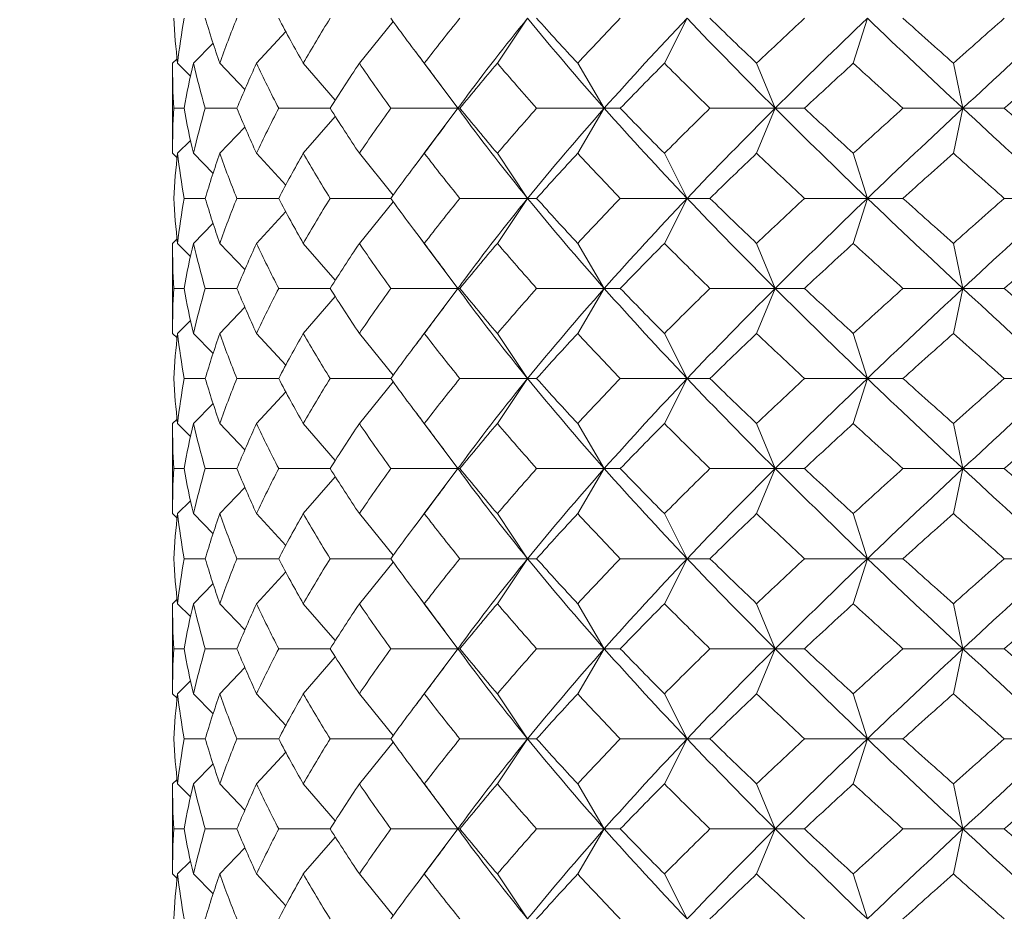
# Model space of a CAD drawing. Units: inches. Extents: x 0 to 653, y 0 to 462.
# Drawn here: x 525 to 530, y 155 to 160 of the extents above; entities that cross this region are included whole.
import ezdxf

# ---------------------------------------------------------------- set-up
doc = ezdxf.new("R2010")
doc.units = ezdxf.units.IN
doc.header["$MEASUREMENT"] = 0
doc.layers.get('Defpoints').update_dxf_attribs({"color": 251})
doc.layers.add('Spigoli visibili(ISO)', color=7, linetype='Continuous', lineweight=50, true_color=0x262659)
doc.styles.add('Text_Std', font='arial.ttf')
doc.dimstyles.new('Dim_Std', dxfattribs={"dimscale": 2.2, "dimtxt": 2, "dimasz": 2, "dimexe": 2, "dimexo": 2, "dimgap": 0.5, "dimtad": 1, "dimdec": 0, "dimzin": 0, "dimdsep": 46, "dimtxsty": 'Text_Std', "dimblk": 'ARCHTICK', "dimcen": 0.09, "dimclrd": 256, "dimclre": 256, "dimclrt": 256, "dimadec": 0, "dimazin": 0, "dimtfac": 1, "dimtdec": 0, "dimtofl": 0, "dimtmove": 2, "dimatfit": 3, "dimldrblk": 'CLOSEDBLANK', "dimfxl": 1, "dimtolj": 1, "dimtzin": 0, "dimlwd": -1, "dimlwe": -1, "dimarcsym": 1})

# ---------------------------------------------------------------- blocks, each defined once
blk = doc.blocks.new('_ArchTick')
at = {"color": 0, "linetype": 'ByBlock', "const_width": 0.15}
blk.add_lwpolyline([(-0.5, -0.5), (0.5, 0.5)], dxfattribs=at)
blk = doc.blocks.new('*D71')
at = {"transparency": 16777216}
for p, q in [((495.8828, 217.8071), (495.8828, 121.9099)), ((565.8828, 217.8071), (565.8828, 121.9099)), ((495.8828, 126.3099), (565.8828, 126.3099))]:
    blk.add_line(p, q, dxfattribs=at)
at = {"layer": 'Defpoints', "color": 0, "transparency": 16777216}
for p in [(495.8828, 222.2071), (565.8828, 222.2071), (565.8828, 126.3099)]:
    blk.add_point(p, dxfattribs=at)
at = {"transparency": 16777216, "xscale": 4.4, "yscale": 4.4, "zscale": 4.4, "rotation": 180}
blk.add_blockref('_ArchTick', (495.8828, 126.3099), dxfattribs=at)
at = {"transparency": 16777216, "xscale": 4.4, "yscale": 4.4, "zscale": 4.4}
blk.add_blockref('_ArchTick', (565.8828, 126.3099), dxfattribs=at)
at = {"transparency": 16777216, "insert": (530.8828, 129.6564), "char_height": 4.4, "attachment_point": 5, "style": 'Text_Std'}
blk.add_mtext('\\A1;70', dxfattribs=at)
blk = doc.blocks.new('_ClosedBlank')
at = {"color": 0, "linetype": 'ByBlock', "lineweight": -2}
for p, q in [((-1, 0.1667), (0, 0)), ((-1, 0.1667), (-1, -0.1667)), ((0, 0), (-1, -0.1667))]:
    blk.add_line(p, q, dxfattribs=at)

msp = doc.modelspace()

# ---------------------------------------------------------------- linework, layer by layer
at = {"layer": 'Spigoli visibili(ISO)', "color": 7, "linetype": 'Continuous', "lineweight": 18}
for p, q in [((526.42, 160.038), (526.6077, 160.2694)), ((527.1858, 160.038), (527.3539, 160.288)), ((528.1133, 160.038), (528.2391, 160.288)), ((529.1617, 160.038), (529.24, 160.288)), ((525.8492, 160.038), (526.0107, 160.2146)), ((525.4984, 160.038), (525.6074, 160.1494)), ((525.3829, 160.038), (525.4078, 160.063)), ((525.3828, 160.0184), (525.3828, 159.5577)), ((525.4106, 160.038), (525.4821, 159.9662)), ((525.6451, 160.038), (525.7839, 159.8923)), ((526.1084, 160.038), (526.2862, 159.8332)), ((526.7804, 160.038), (526.9668, 159.7882)), ((527.6317, 160.038), (527.7795, 159.788)), ((528.6251, 160.038), (528.7277, 159.788)), ((529.7172, 160.038), (529.7702, 159.788)), ((525.447, 159.788), (525.3892, 159.788)), ((525.7401, 159.788), (525.5644, 159.788)), ((526.2579, 159.788), (525.9721, 159.788)), ((526.9667, 159.788), (526.5943, 159.788)), ((526.7804, 159.538), (526.9668, 159.7879)), ((526.9667, 159.788), (526.9778, 159.788)), ((527.7795, 159.788), (527.404, 159.788)), ((527.6317, 159.538), (527.7795, 159.788)), ((527.7795, 159.788), (527.8684, 159.788)), ((528.7277, 159.788), (528.3657, 159.788)), ((528.6251, 159.538), (528.7277, 159.788)), ((528.7277, 159.788), (528.8907, 159.788)), ((529.7702, 159.788), (529.4375, 159.788)), ((529.7172, 159.538), (529.7702, 159.788)), ((529.7702, 159.788), (530.0001, 159.788)), ((526.1084, 159.538), (526.2862, 159.7428)), ((525.6451, 159.538), (525.7839, 159.6838)), ((525.4106, 159.538), (525.4821, 159.6098)), ((525.3829, 159.538), (525.4078, 159.5131)), ((525.4984, 159.538), (525.6074, 159.4267)), ((525.8492, 159.538), (526.0107, 159.3615)), ((526.42, 159.538), (526.6077, 159.3066)), ((527.1858, 159.538), (527.3539, 159.288)), ((528.1133, 159.538), (528.2391, 159.288)), ((529.1617, 159.538), (529.24, 159.288)), ((525.5644, 159.288), (525.447, 159.288)), ((525.9721, 159.288), (525.7401, 159.288)), ((526.5943, 159.288), (526.2579, 159.288)), ((527.3539, 159.288), (526.9778, 159.288)), ((527.1858, 159.038), (527.3539, 159.288)), ((527.3539, 159.288), (527.404, 159.288)), ((528.2391, 159.288), (527.8684, 159.288)), ((528.1133, 159.038), (528.2391, 159.288)), ((528.2391, 159.288), (528.3657, 159.288)), ((529.24, 159.288), (528.8907, 159.288)), ((529.1617, 159.038), (529.24, 159.288)), ((529.24, 159.288), (529.4375, 159.288)), ((530.3126, 159.288), (530.0001, 159.288)), ((526.42, 159.038), (526.6077, 159.2694)), ((525.8492, 159.038), (526.0107, 159.2146)), ((525.4984, 159.038), (525.6074, 159.1494)), ((525.3829, 159.038), (525.4078, 159.063)), ((525.3828, 159.0184), (525.3828, 158.5577)), ((525.4106, 159.038), (525.4821, 158.9662)), ((525.6451, 159.038), (525.7839, 158.8923)), ((526.1084, 159.038), (526.2862, 158.8332)), ((526.7804, 159.038), (526.9668, 158.7882)), ((527.6317, 159.038), (527.7795, 158.788)), ((528.6251, 159.038), (528.7277, 158.788)), ((529.7172, 159.038), (529.7702, 158.788)), ((525.447, 158.788), (525.3892, 158.788)), ((525.7401, 158.788), (525.5644, 158.788)), ((526.2579, 158.788), (525.9721, 158.788)), ((526.9667, 158.788), (526.5943, 158.788)), ((526.7804, 158.538), (526.9668, 158.7879)), ((526.9667, 158.788), (526.9778, 158.788)), ((527.7795, 158.788), (527.404, 158.788)), ((527.6317, 158.538), (527.7795, 158.788)), ((527.7795, 158.788), (527.8684, 158.788)), ((528.7277, 158.788), (528.3657, 158.788)), ((528.6251, 158.538), (528.7277, 158.788)), ((528.7277, 158.788), (528.8907, 158.788)), ((529.7702, 158.788), (529.4375, 158.788)), ((529.7172, 158.538), (529.7702, 158.788)), ((529.7702, 158.788), (530.0001, 158.788)), ((526.1084, 158.538), (526.2862, 158.7428)), ((525.6451, 158.538), (525.7839, 158.6838)), ((525.4106, 158.538), (525.4821, 158.6098)), ((525.3829, 158.538), (525.4078, 158.5131)), ((525.4984, 158.538), (525.6074, 158.4267)), ((525.8492, 158.538), (526.0107, 158.3615)), ((526.42, 158.538), (526.6077, 158.3066)), ((527.1858, 158.538), (527.3539, 158.288)), ((528.1133, 158.538), (528.2391, 158.288)), ((529.1617, 158.538), (529.24, 158.288)), ((525.5644, 158.288), (525.447, 158.288)), ((525.9721, 158.288), (525.7401, 158.288)), ((526.5943, 158.288), (526.2579, 158.288)), ((526.42, 158.038), (526.6077, 158.2694)), ((527.3539, 158.288), (526.9778, 158.288)), ((527.1858, 158.038), (527.3539, 158.288)), ((527.3539, 158.288), (527.404, 158.288)), ((528.2391, 158.288), (527.8684, 158.288)), ((528.1133, 158.038), (528.2391, 158.288)), ((528.2391, 158.288), (528.3657, 158.288)), ((529.24, 158.288), (528.8907, 158.288)), ((529.1617, 158.038), (529.24, 158.288)), ((529.24, 158.288), (529.4375, 158.288)), ((530.3126, 158.288), (530.0001, 158.288)), ((525.8492, 158.038), (526.0107, 158.2146)), ((525.4984, 158.038), (525.6074, 158.1494)), ((525.3829, 158.038), (525.4078, 158.063)), ((525.4106, 158.038), (525.4821, 157.9662)), ((525.6451, 158.038), (525.7839, 157.8923)), ((526.1084, 158.038), (526.2862, 157.8332)), ((526.7804, 158.038), (526.9668, 157.7882)), ((527.6317, 158.038), (527.7795, 157.788)), ((528.6251, 158.038), (528.7277, 157.788)), ((529.7172, 158.038), (529.7702, 157.788)), ((525.3828, 158.0184), (525.3828, 157.5577)), ((525.447, 157.788), (525.3892, 157.788)), ((525.7401, 157.788), (525.5644, 157.788)), ((526.2579, 157.788), (525.9721, 157.788)), ((526.9667, 157.788), (526.5943, 157.788)), ((526.7804, 157.538), (526.9668, 157.7879)), ((526.9667, 157.788), (526.9778, 157.788)), ((527.7795, 157.788), (527.404, 157.788)), ((527.6317, 157.538), (527.7795, 157.788)), ((527.7795, 157.788), (527.8684, 157.788)), ((528.7277, 157.788), (528.3657, 157.788)), ((528.6251, 157.538), (528.7277, 157.788)), ((528.7277, 157.788), (528.8907, 157.788)), ((529.7702, 157.788), (529.4375, 157.788)), ((529.7172, 157.538), (529.7702, 157.788)), ((529.7702, 157.788), (530.0001, 157.788)), ((526.1084, 157.538), (526.2862, 157.7428)), ((525.6451, 157.538), (525.7839, 157.6838)), ((525.4106, 157.538), (525.4821, 157.6098)), ((525.3829, 157.538), (525.4078, 157.5131)), ((525.4984, 157.538), (525.6074, 157.4267)), ((525.8492, 157.538), (526.0107, 157.3615)), ((526.42, 157.538), (526.6077, 157.3066)), ((527.1858, 157.538), (527.3539, 157.288)), ((528.1133, 157.538), (528.2391, 157.288)), ((529.1617, 157.538), (529.24, 157.288)), ((525.5644, 157.288), (525.447, 157.288)), ((525.9721, 157.288), (525.7401, 157.288)), ((526.5943, 157.288), (526.2579, 157.288)), ((526.42, 157.038), (526.6077, 157.2694)), ((527.3539, 157.288), (526.9778, 157.288)), ((527.1858, 157.038), (527.3539, 157.288)), ((527.3539, 157.288), (527.404, 157.288)), ((528.2391, 157.288), (527.8684, 157.288)), ((528.1133, 157.038), (528.2391, 157.288)), ((528.2391, 157.288), (528.3657, 157.288)), ((529.24, 157.288), (528.8907, 157.288)), ((529.1617, 157.038), (529.24, 157.288)), ((529.24, 157.288), (529.4375, 157.288)), ((530.3126, 157.288), (530.0001, 157.288)), ((525.8492, 157.038), (526.0107, 157.2146)), ((525.4984, 157.038), (525.6074, 157.1494)), ((525.3829, 157.038), (525.4078, 157.063)), ((525.4106, 157.038), (525.4821, 156.9662)), ((525.6451, 157.038), (525.7839, 156.8923)), ((526.1084, 157.038), (526.2862, 156.8332)), ((526.7804, 157.038), (526.9668, 156.7882)), ((527.6317, 157.038), (527.7795, 156.788)), ((528.6251, 157.038), (528.7277, 156.788)), ((529.7172, 157.038), (529.7702, 156.788)), ((525.3828, 157.0184), (525.3828, 156.5577)), ((525.447, 156.788), (525.3892, 156.788)), ((525.7401, 156.788), (525.5644, 156.788)), ((526.2579, 156.788), (525.9721, 156.788)), ((526.9667, 156.788), (526.5943, 156.788)), ((526.7804, 156.538), (526.9668, 156.7879)), ((526.9667, 156.788), (526.9778, 156.788)), ((527.7795, 156.788), (527.404, 156.788)), ((527.6317, 156.538), (527.7795, 156.788)), ((527.7795, 156.788), (527.8684, 156.788)), ((528.7277, 156.788), (528.3657, 156.788)), ((528.6251, 156.538), (528.7277, 156.788)), ((528.7277, 156.788), (528.8907, 156.788)), ((529.7702, 156.788), (529.4375, 156.788)), ((529.7172, 156.538), (529.7702, 156.788)), ((529.7702, 156.788), (530.0001, 156.788)), ((526.1084, 156.538), (526.2862, 156.7428)), ((525.6451, 156.538), (525.7839, 156.6838)), ((525.4106, 156.538), (525.4821, 156.6098)), ((525.3829, 156.538), (525.4078, 156.5131)), ((525.4984, 156.538), (525.6074, 156.4267)), ((525.8492, 156.538), (526.0107, 156.3615)), ((526.42, 156.538), (526.6077, 156.3066)), ((527.1858, 156.538), (527.3539, 156.288)), ((528.1133, 156.538), (528.2391, 156.288)), ((529.1617, 156.538), (529.24, 156.288)), ((525.5644, 156.288), (525.447, 156.288)), ((525.9721, 156.288), (525.7401, 156.288)), ((526.5943, 156.288), (526.2579, 156.288)), ((527.3539, 156.288), (526.9778, 156.288)), ((527.1858, 156.038), (527.3539, 156.288)), ((527.3539, 156.288), (527.404, 156.288)), ((528.2391, 156.288), (527.8684, 156.288)), ((528.1133, 156.038), (528.2391, 156.288)), ((528.2391, 156.288), (528.3657, 156.288)), ((529.24, 156.288), (528.8907, 156.288)), ((529.1617, 156.038), (529.24, 156.288)), ((529.24, 156.288), (529.4375, 156.288)), ((530.3126, 156.288), (530.0001, 156.288)), ((526.42, 156.038), (526.6077, 156.2694)), ((525.8492, 156.038), (526.0107, 156.2146)), ((525.4984, 156.038), (525.6074, 156.1494)), ((525.3829, 156.038), (525.4078, 156.063)), ((525.3828, 156.0184), (525.3828, 155.5577)), ((525.4106, 156.038), (525.4821, 155.9662)), ((525.6451, 156.038), (525.7839, 155.8923)), ((526.1084, 156.038), (526.2862, 155.8332)), ((526.7804, 156.038), (526.9668, 155.7882)), ((527.6317, 156.038), (527.7795, 155.788)), ((528.6251, 156.038), (528.7277, 155.788)), ((529.7172, 156.038), (529.7702, 155.788)), ((525.447, 155.788), (525.3892, 155.788)), ((525.7401, 155.788), (525.5644, 155.788)), ((526.2579, 155.788), (525.9721, 155.788)), ((526.9667, 155.788), (526.5943, 155.788)), ((526.7804, 155.538), (526.9668, 155.7879)), ((526.9667, 155.788), (526.9778, 155.788)), ((527.7795, 155.788), (527.404, 155.788)), ((527.6317, 155.538), (527.7795, 155.788)), ((527.7795, 155.788), (527.8684, 155.788)), ((528.7277, 155.788), (528.3657, 155.788)), ((528.6251, 155.538), (528.7277, 155.788)), ((528.7277, 155.788), (528.8907, 155.788)), ((529.7702, 155.788), (529.4375, 155.788)), ((529.7172, 155.538), (529.7702, 155.788)), ((529.7702, 155.788), (530.0001, 155.788)), ((526.1084, 155.538), (526.2862, 155.7428)), ((525.6451, 155.538), (525.7839, 155.6838)), ((525.4106, 155.538), (525.4821, 155.6098)), ((525.3829, 155.538), (525.4078, 155.5131)), ((525.4984, 155.538), (525.6074, 155.4267)), ((525.8492, 155.538), (526.0107, 155.3615)), ((526.42, 155.538), (526.6077, 155.3066)), ((527.1858, 155.538), (527.3539, 155.288)), ((528.1133, 155.538), (528.2391, 155.288)), ((529.1617, 155.538), (529.24, 155.288))]:
    msp.add_line(p, q, dxfattribs=at)
for points in [[(525.3892, 160.288), (525.3939, 160.2047), (525.401, 160.1214), (525.4106, 160.038)], [(525.4106, 160.038), (525.4203, 160.1214), (525.4324, 160.2047), (525.447, 160.288)], [(525.5644, 160.288), (525.5889, 160.2047), (525.6158, 160.1214), (525.6451, 160.038)], [(525.6451, 160.038), (525.6744, 160.1214), (525.706, 160.2047), (525.7401, 160.288)], [(525.9721, 160.288), (526.0153, 160.2047), (526.0608, 160.1214), (526.1084, 160.038)], [(526.1084, 160.038), (526.1561, 160.1214), (526.2059, 160.2047), (526.2579, 160.288)], [(526.5943, 160.288), (526.6544, 160.2047), (526.7165, 160.1214), (526.7804, 160.038)], [(526.7804, 160.038), (526.8444, 160.1214), (526.9102, 160.2047), (526.9778, 160.288)], [(526.9988, 159.8314), (527.1114, 159.9836), (527.23, 160.1358), (527.3539, 160.288)], [(527.7795, 159.788), (527.6317, 159.9547), (527.4896, 160.1214), (527.3539, 160.288)], [(527.404, 160.288), (527.4784, 160.2047), (527.5543, 160.1214), (527.6317, 160.038)], [(527.6317, 160.038), (527.7092, 160.1214), (527.7881, 160.2047), (527.8684, 160.288)], [(527.7795, 159.788), (527.9273, 159.9547), (528.0808, 160.1214), (528.2391, 160.288)], [(528.7277, 159.788), (528.5606, 159.9547), (528.3975, 160.1214), (528.2391, 160.288)], [(528.3657, 160.288), (528.4511, 160.2047), (528.5376, 160.1214), (528.6251, 160.038)], [(528.6251, 160.038), (528.7127, 160.1214), (528.8012, 160.2047), (528.8907, 160.288)], [(528.7277, 159.788), (528.8949, 159.9547), (529.0659, 160.1214), (529.24, 160.288)], [(529.7702, 159.788), (529.5911, 159.9547), (529.414, 160.1214), (529.24, 160.288)], [(529.4375, 160.288), (529.5301, 160.2047), (529.6234, 160.1214), (529.7172, 160.038)], [(529.7172, 160.038), (529.811, 160.1214), (529.9053, 160.2047), (530.0001, 160.288)], [(529.7702, 159.788), (529.9493, 159.9547), (530.1304, 160.1214), (530.3126, 160.288)], [(526.8947, 159.8849), (526.8399, 159.9583), (526.7848, 160.0317), (526.7295, 160.1049)], [(525.3892, 159.788), (525.3846, 159.8714), (525.3825, 159.9547), (525.3829, 160.038)], [(525.4984, 160.038), (525.4788, 159.9547), (525.4617, 159.8714), (525.447, 159.788)], [(525.5644, 159.788), (525.54, 159.8714), (525.5179, 159.9547), (525.4984, 160.038)], [(525.8492, 160.038), (525.8105, 159.9547), (525.7741, 159.8714), (525.7401, 159.788)], [(525.9721, 159.788), (525.9288, 159.8714), (525.8878, 159.9547), (525.8492, 160.038)], [(526.42, 160.038), (526.3639, 159.9547), (526.3098, 159.8714), (526.2579, 159.788)], [(526.5943, 159.788), (526.5342, 159.8714), (526.4761, 159.9547), (526.42, 160.038)], [(527.1858, 160.038), (527.1147, 159.9547), (527.0454, 159.8714), (526.9778, 159.788)], [(527.404, 159.788), (527.3297, 159.8714), (527.2569, 159.9547), (527.1858, 160.038)], [(528.1133, 160.038), (528.0303, 159.9547), (527.9486, 159.8714), (527.8684, 159.788)], [(528.3657, 159.788), (528.2804, 159.8714), (528.1962, 159.9547), (528.1133, 160.038)], [(529.1617, 160.038), (529.0706, 159.9547), (528.9802, 159.8714), (528.8907, 159.788)], [(529.4375, 159.788), (529.3449, 159.8714), (529.2529, 159.9547), (529.1617, 160.038)], [(530.2854, 160.038), (530.19, 159.9547), (530.0948, 159.8714), (530.0001, 159.788)], [(526.9667, 159.788), (526.9774, 159.8025), (526.9881, 159.817), (526.9988, 159.8314)], [(525.3829, 159.538), (525.3825, 159.6214), (525.3846, 159.7047), (525.3892, 159.788)], [(525.447, 159.788), (525.4617, 159.7047), (525.4788, 159.6214), (525.4984, 159.538)], [(525.4984, 159.538), (525.5179, 159.6214), (525.54, 159.7047), (525.5644, 159.788)], [(525.7401, 159.788), (525.7741, 159.7047), (525.8105, 159.6214), (525.8492, 159.538)], [(525.8492, 159.538), (525.8878, 159.6214), (525.9288, 159.7047), (525.9721, 159.788)], [(526.2579, 159.788), (526.3098, 159.7047), (526.3639, 159.6214), (526.42, 159.538)], [(526.42, 159.538), (526.4761, 159.6214), (526.5342, 159.7047), (526.5943, 159.788)], [(526.9988, 159.7446), (526.9881, 159.7591), (526.9774, 159.7736), (526.9667, 159.788)], [(526.9778, 159.788), (527.0454, 159.7047), (527.1147, 159.6214), (527.1858, 159.538)], [(527.1858, 159.538), (527.2569, 159.6214), (527.3297, 159.7047), (527.404, 159.788)], [(527.3539, 159.288), (527.4896, 159.4547), (527.6317, 159.6214), (527.7795, 159.788)], [(528.2391, 159.288), (528.0808, 159.4547), (527.9273, 159.6214), (527.7795, 159.788)], [(527.8684, 159.788), (527.9486, 159.7047), (528.0303, 159.6214), (528.1133, 159.538)], [(528.1133, 159.538), (528.1962, 159.6214), (528.2804, 159.7047), (528.3657, 159.788)], [(528.2391, 159.288), (528.3975, 159.4547), (528.5606, 159.6214), (528.7277, 159.788)], [(529.24, 159.288), (529.0659, 159.4547), (528.8949, 159.6214), (528.7277, 159.788)], [(528.8907, 159.788), (528.9802, 159.7047), (529.0706, 159.6214), (529.1617, 159.538)], [(529.1617, 159.538), (529.2529, 159.6214), (529.3449, 159.7047), (529.4375, 159.788)], [(529.24, 159.288), (529.414, 159.4547), (529.5911, 159.6214), (529.7702, 159.788)], [(530.3126, 159.288), (530.1304, 159.4547), (529.9493, 159.6214), (529.7702, 159.788)], [(530.0001, 159.788), (530.0948, 159.7047), (530.19, 159.6214), (530.2854, 159.538)], [(527.3539, 159.288), (527.23, 159.4402), (527.1114, 159.5924), (526.9988, 159.7446)], [(526.7295, 159.4711), (526.7848, 159.5444), (526.8399, 159.6177), (526.8947, 159.6912)], [(525.4106, 159.538), (525.401, 159.4547), (525.3939, 159.3714), (525.3892, 159.288)], [(525.447, 159.288), (525.4324, 159.3714), (525.4203, 159.4547), (525.4106, 159.538)], [(525.6451, 159.538), (525.6158, 159.4547), (525.5889, 159.3714), (525.5644, 159.288)], [(525.7401, 159.288), (525.706, 159.3714), (525.6744, 159.4547), (525.6451, 159.538)], [(526.1084, 159.538), (526.0608, 159.4547), (526.0153, 159.3714), (525.9721, 159.288)], [(526.2579, 159.288), (526.2059, 159.3714), (526.1561, 159.4547), (526.1084, 159.538)], [(526.7804, 159.538), (526.7165, 159.4547), (526.6544, 159.3714), (526.5943, 159.288)], [(526.9778, 159.288), (526.9102, 159.3714), (526.8444, 159.4547), (526.7804, 159.538)], [(527.6317, 159.538), (527.5543, 159.4547), (527.4784, 159.3714), (527.404, 159.288)], [(527.8684, 159.288), (527.7881, 159.3714), (527.7092, 159.4547), (527.6317, 159.538)], [(528.6251, 159.538), (528.5376, 159.4547), (528.4511, 159.3714), (528.3657, 159.288)], [(528.8907, 159.288), (528.8012, 159.3714), (528.7127, 159.4547), (528.6251, 159.538)], [(529.7172, 159.538), (529.6234, 159.4547), (529.5301, 159.3714), (529.4375, 159.288)], [(530.0001, 159.288), (529.9053, 159.3714), (529.811, 159.4547), (529.7172, 159.538)], [(525.3892, 159.288), (525.3939, 159.2047), (525.401, 159.1214), (525.4106, 159.038)], [(525.4106, 159.038), (525.4203, 159.1214), (525.4324, 159.2047), (525.447, 159.288)], [(525.5644, 159.288), (525.5889, 159.2047), (525.6158, 159.1214), (525.6451, 159.038)], [(525.6451, 159.038), (525.6744, 159.1214), (525.706, 159.2047), (525.7401, 159.288)], [(525.9721, 159.288), (526.0153, 159.2047), (526.0608, 159.1214), (526.1084, 159.038)], [(526.1084, 159.038), (526.1561, 159.1214), (526.2059, 159.2047), (526.2579, 159.288)], [(526.5943, 159.288), (526.6544, 159.2047), (526.7165, 159.1214), (526.7804, 159.038)], [(526.7804, 159.038), (526.8444, 159.1214), (526.9102, 159.2047), (526.9778, 159.288)], [(526.9988, 158.8314), (527.1114, 158.9836), (527.23, 159.1358), (527.3539, 159.288)], [(527.7795, 158.788), (527.6317, 158.9547), (527.4896, 159.1214), (527.3539, 159.288)], [(527.404, 159.288), (527.4784, 159.2047), (527.5543, 159.1214), (527.6317, 159.038)], [(527.6317, 159.038), (527.7092, 159.1214), (527.7881, 159.2047), (527.8684, 159.288)], [(527.7795, 158.788), (527.9273, 158.9547), (528.0808, 159.1214), (528.2391, 159.288)], [(528.7277, 158.788), (528.5606, 158.9547), (528.3975, 159.1214), (528.2391, 159.288)], [(528.3657, 159.288), (528.4511, 159.2047), (528.5376, 159.1214), (528.6251, 159.038)], [(528.6251, 159.038), (528.7127, 159.1214), (528.8012, 159.2047), (528.8907, 159.288)], [(528.7277, 158.788), (528.8949, 158.9547), (529.0659, 159.1214), (529.24, 159.288)], [(529.7702, 158.788), (529.5911, 158.9547), (529.414, 159.1214), (529.24, 159.288)], [(529.4375, 159.288), (529.5301, 159.2047), (529.6234, 159.1214), (529.7172, 159.038)], [(529.7172, 159.038), (529.811, 159.1214), (529.9053, 159.2047), (530.0001, 159.288)], [(529.7702, 158.788), (529.9493, 158.9547), (530.1304, 159.1214), (530.3126, 159.288)], [(526.8947, 158.8849), (526.8399, 158.9583), (526.7848, 159.0317), (526.7295, 159.1049)], [(525.3892, 158.788), (525.3846, 158.8714), (525.3825, 158.9547), (525.3829, 159.038)], [(525.4984, 159.038), (525.4788, 158.9547), (525.4617, 158.8714), (525.447, 158.788)], [(525.5644, 158.788), (525.54, 158.8714), (525.5179, 158.9547), (525.4984, 159.038)], [(525.8492, 159.038), (525.8105, 158.9547), (525.7741, 158.8714), (525.7401, 158.788)], [(525.9721, 158.788), (525.9288, 158.8714), (525.8878, 158.9547), (525.8492, 159.038)], [(526.42, 159.038), (526.3639, 158.9547), (526.3098, 158.8714), (526.2579, 158.788)], [(526.5943, 158.788), (526.5342, 158.8714), (526.4761, 158.9547), (526.42, 159.038)], [(527.1858, 159.038), (527.1147, 158.9547), (527.0454, 158.8714), (526.9778, 158.788)], [(527.404, 158.788), (527.3297, 158.8714), (527.2569, 158.9547), (527.1858, 159.038)], [(528.1133, 159.038), (528.0303, 158.9547), (527.9486, 158.8714), (527.8684, 158.788)], [(528.3657, 158.788), (528.2804, 158.8714), (528.1962, 158.9547), (528.1133, 159.038)], [(529.1617, 159.038), (529.0706, 158.9547), (528.9802, 158.8714), (528.8907, 158.788)], [(529.4375, 158.788), (529.3449, 158.8714), (529.2529, 158.9547), (529.1617, 159.038)], [(530.2854, 159.038), (530.19, 158.9547), (530.0948, 158.8714), (530.0001, 158.788)], [(525.3829, 158.538), (525.3825, 158.6214), (525.3846, 158.7047), (525.3892, 158.788)], [(525.447, 158.788), (525.4617, 158.7047), (525.4788, 158.6214), (525.4984, 158.538)], [(525.4984, 158.538), (525.5179, 158.6214), (525.54, 158.7047), (525.5644, 158.788)], [(525.7401, 158.788), (525.7741, 158.7047), (525.8105, 158.6214), (525.8492, 158.538)], [(525.8492, 158.538), (525.8878, 158.6214), (525.9288, 158.7047), (525.9721, 158.788)], [(526.2579, 158.788), (526.3098, 158.7047), (526.3639, 158.6214), (526.42, 158.538)], [(526.42, 158.538), (526.4761, 158.6214), (526.5342, 158.7047), (526.5943, 158.788)], [(526.9667, 158.788), (526.9774, 158.8025), (526.9881, 158.817), (526.9988, 158.8314)], [(526.9988, 158.7446), (526.9881, 158.7591), (526.9774, 158.7736), (526.9667, 158.788)], [(526.9778, 158.788), (527.0454, 158.7047), (527.1147, 158.6214), (527.1858, 158.538)], [(527.1858, 158.538), (527.2569, 158.6214), (527.3297, 158.7047), (527.404, 158.788)], [(527.3539, 158.288), (527.4896, 158.4547), (527.6317, 158.6214), (527.7795, 158.788)], [(528.2391, 158.288), (528.0808, 158.4547), (527.9273, 158.6214), (527.7795, 158.788)], [(527.8684, 158.788), (527.9486, 158.7047), (528.0303, 158.6214), (528.1133, 158.538)], [(528.1133, 158.538), (528.1962, 158.6214), (528.2804, 158.7047), (528.3657, 158.788)], [(528.2391, 158.288), (528.3975, 158.4547), (528.5606, 158.6214), (528.7277, 158.788)], [(529.24, 158.288), (529.0659, 158.4547), (528.8949, 158.6214), (528.7277, 158.788)], [(528.8907, 158.788), (528.9802, 158.7047), (529.0706, 158.6214), (529.1617, 158.538)], [(529.1617, 158.538), (529.2529, 158.6214), (529.3449, 158.7047), (529.4375, 158.788)], [(529.24, 158.288), (529.414, 158.4547), (529.5911, 158.6214), (529.7702, 158.788)], [(530.3126, 158.288), (530.1304, 158.4547), (529.9493, 158.6214), (529.7702, 158.788)], [(530.0001, 158.788), (530.0948, 158.7047), (530.19, 158.6214), (530.2854, 158.538)], [(527.3539, 158.288), (527.23, 158.4402), (527.1114, 158.5924), (526.9988, 158.7446)], [(526.7295, 158.4711), (526.7848, 158.5444), (526.8399, 158.6177), (526.8947, 158.6912)], [(525.4106, 158.538), (525.401, 158.4547), (525.3939, 158.3714), (525.3892, 158.288)], [(525.447, 158.288), (525.4324, 158.3714), (525.4203, 158.4547), (525.4106, 158.538)], [(525.6451, 158.538), (525.6158, 158.4547), (525.5889, 158.3714), (525.5644, 158.288)], [(525.7401, 158.288), (525.706, 158.3714), (525.6744, 158.4547), (525.6451, 158.538)], [(526.1084, 158.538), (526.0608, 158.4547), (526.0153, 158.3714), (525.9721, 158.288)], [(526.2579, 158.288), (526.2059, 158.3714), (526.1561, 158.4547), (526.1084, 158.538)], [(526.7804, 158.538), (526.7165, 158.4547), (526.6544, 158.3714), (526.5943, 158.288)], [(526.9778, 158.288), (526.9102, 158.3714), (526.8444, 158.4547), (526.7804, 158.538)], [(527.6317, 158.538), (527.5543, 158.4547), (527.4784, 158.3714), (527.404, 158.288)], [(527.8684, 158.288), (527.7881, 158.3714), (527.7092, 158.4547), (527.6317, 158.538)], [(528.6251, 158.538), (528.5376, 158.4547), (528.4511, 158.3714), (528.3657, 158.288)], [(528.8907, 158.288), (528.8012, 158.3714), (528.7127, 158.4547), (528.6251, 158.538)], [(529.7172, 158.538), (529.6234, 158.4547), (529.5301, 158.3714), (529.4375, 158.288)], [(530.0001, 158.288), (529.9053, 158.3714), (529.811, 158.4547), (529.7172, 158.538)], [(525.3892, 158.288), (525.3939, 158.2047), (525.401, 158.1214), (525.4106, 158.038)], [(525.4106, 158.038), (525.4203, 158.1214), (525.4324, 158.2047), (525.447, 158.288)], [(525.5644, 158.288), (525.5889, 158.2047), (525.6158, 158.1214), (525.6451, 158.038)], [(525.6451, 158.038), (525.6744, 158.1214), (525.706, 158.2047), (525.7401, 158.288)], [(525.9721, 158.288), (526.0153, 158.2047), (526.0608, 158.1214), (526.1084, 158.038)], [(526.1084, 158.038), (526.1561, 158.1214), (526.2059, 158.2047), (526.2579, 158.288)], [(526.5943, 158.288), (526.6544, 158.2047), (526.7165, 158.1214), (526.7804, 158.038)], [(526.7804, 158.038), (526.8444, 158.1214), (526.9102, 158.2047), (526.9778, 158.288)], [(526.9988, 157.8314), (527.1114, 157.9836), (527.23, 158.1358), (527.3539, 158.288)], [(527.7795, 157.788), (527.6317, 157.9547), (527.4896, 158.1214), (527.3539, 158.288)], [(527.404, 158.288), (527.4784, 158.2047), (527.5543, 158.1214), (527.6317, 158.038)], [(527.6317, 158.038), (527.7092, 158.1214), (527.7881, 158.2047), (527.8684, 158.288)], [(527.7795, 157.788), (527.9273, 157.9547), (528.0808, 158.1214), (528.2391, 158.288)], [(528.7277, 157.788), (528.5606, 157.9547), (528.3975, 158.1214), (528.2391, 158.288)], [(528.3657, 158.288), (528.4511, 158.2047), (528.5376, 158.1214), (528.6251, 158.038)], [(528.6251, 158.038), (528.7127, 158.1214), (528.8012, 158.2047), (528.8907, 158.288)], [(528.7277, 157.788), (528.8949, 157.9547), (529.0659, 158.1214), (529.24, 158.288)], [(529.7702, 157.788), (529.5911, 157.9547), (529.414, 158.1214), (529.24, 158.288)], [(529.4375, 158.288), (529.5301, 158.2047), (529.6234, 158.1214), (529.7172, 158.038)], [(529.7172, 158.038), (529.811, 158.1214), (529.9053, 158.2047), (530.0001, 158.288)], [(529.7702, 157.788), (529.9493, 157.9547), (530.1304, 158.1214), (530.3126, 158.288)], [(526.8947, 157.8849), (526.8399, 157.9583), (526.7848, 158.0317), (526.7295, 158.1049)], [(525.3892, 157.788), (525.3846, 157.8714), (525.3825, 157.9547), (525.3829, 158.038)], [(525.4984, 158.038), (525.4788, 157.9547), (525.4617, 157.8714), (525.447, 157.788)], [(525.5644, 157.788), (525.54, 157.8714), (525.5179, 157.9547), (525.4984, 158.038)], [(525.8492, 158.038), (525.8105, 157.9547), (525.7741, 157.8714), (525.7401, 157.788)], [(525.9721, 157.788), (525.9288, 157.8714), (525.8878, 157.9547), (525.8492, 158.038)], [(526.42, 158.038), (526.3639, 157.9547), (526.3098, 157.8714), (526.2579, 157.788)], [(526.5943, 157.788), (526.5342, 157.8714), (526.4761, 157.9547), (526.42, 158.038)], [(527.1858, 158.038), (527.1147, 157.9547), (527.0454, 157.8714), (526.9778, 157.788)], [(527.404, 157.788), (527.3297, 157.8714), (527.2569, 157.9547), (527.1858, 158.038)], [(528.1133, 158.038), (528.0303, 157.9547), (527.9486, 157.8714), (527.8684, 157.788)], [(528.3657, 157.788), (528.2804, 157.8714), (528.1962, 157.9547), (528.1133, 158.038)], [(529.1617, 158.038), (529.0706, 157.9547), (528.9802, 157.8714), (528.8907, 157.788)], [(529.4375, 157.788), (529.3449, 157.8714), (529.2529, 157.9547), (529.1617, 158.038)], [(530.2854, 158.038), (530.19, 157.9547), (530.0948, 157.8714), (530.0001, 157.788)], [(526.9667, 157.788), (526.9774, 157.8025), (526.9881, 157.817), (526.9988, 157.8314)], [(525.3829, 157.538), (525.3825, 157.6214), (525.3846, 157.7047), (525.3892, 157.788)], [(525.447, 157.788), (525.4617, 157.7047), (525.4788, 157.6214), (525.4984, 157.538)], [(525.4984, 157.538), (525.5179, 157.6214), (525.54, 157.7047), (525.5644, 157.788)], [(525.7401, 157.788), (525.7741, 157.7047), (525.8105, 157.6214), (525.8492, 157.538)], [(525.8492, 157.538), (525.8878, 157.6214), (525.9288, 157.7047), (525.9721, 157.788)], [(526.2579, 157.788), (526.3098, 157.7047), (526.3639, 157.6214), (526.42, 157.538)], [(526.42, 157.538), (526.4761, 157.6214), (526.5342, 157.7047), (526.5943, 157.788)], [(526.9988, 157.7446), (526.9881, 157.7591), (526.9774, 157.7736), (526.9667, 157.788)], [(526.9778, 157.788), (527.0454, 157.7047), (527.1147, 157.6214), (527.1858, 157.538)], [(527.1858, 157.538), (527.2569, 157.6214), (527.3297, 157.7047), (527.404, 157.788)], [(527.3539, 157.288), (527.4896, 157.4547), (527.6317, 157.6214), (527.7795, 157.788)], [(528.2391, 157.288), (528.0808, 157.4547), (527.9273, 157.6214), (527.7795, 157.788)], [(527.8684, 157.788), (527.9486, 157.7047), (528.0303, 157.6214), (528.1133, 157.538)], [(528.1133, 157.538), (528.1962, 157.6214), (528.2804, 157.7047), (528.3657, 157.788)], [(528.2391, 157.288), (528.3975, 157.4547), (528.5606, 157.6214), (528.7277, 157.788)], [(529.24, 157.288), (529.0659, 157.4547), (528.8949, 157.6214), (528.7277, 157.788)], [(528.8907, 157.788), (528.9802, 157.7047), (529.0706, 157.6214), (529.1617, 157.538)], [(529.1617, 157.538), (529.2529, 157.6214), (529.3449, 157.7047), (529.4375, 157.788)], [(529.24, 157.288), (529.414, 157.4547), (529.5911, 157.6214), (529.7702, 157.788)], [(530.3126, 157.288), (530.1304, 157.4547), (529.9493, 157.6214), (529.7702, 157.788)], [(530.0001, 157.788), (530.0948, 157.7047), (530.19, 157.6214), (530.2854, 157.538)], [(527.3539, 157.288), (527.23, 157.4402), (527.1114, 157.5924), (526.9988, 157.7446)], [(526.7295, 157.4711), (526.7848, 157.5444), (526.8399, 157.6177), (526.8947, 157.6912)], [(525.4106, 157.538), (525.401, 157.4547), (525.3939, 157.3714), (525.3892, 157.288)], [(525.447, 157.288), (525.4324, 157.3714), (525.4203, 157.4547), (525.4106, 157.538)], [(525.6451, 157.538), (525.6158, 157.4547), (525.5889, 157.3714), (525.5644, 157.288)], [(525.7401, 157.288), (525.706, 157.3714), (525.6744, 157.4547), (525.6451, 157.538)], [(526.1084, 157.538), (526.0608, 157.4547), (526.0153, 157.3714), (525.9721, 157.288)], [(526.2579, 157.288), (526.2059, 157.3714), (526.1561, 157.4547), (526.1084, 157.538)], [(526.7804, 157.538), (526.7165, 157.4547), (526.6544, 157.3714), (526.5943, 157.288)], [(526.9778, 157.288), (526.9102, 157.3714), (526.8444, 157.4547), (526.7804, 157.538)], [(527.6317, 157.538), (527.5543, 157.4547), (527.4784, 157.3714), (527.404, 157.288)], [(527.8684, 157.288), (527.7881, 157.3714), (527.7092, 157.4547), (527.6317, 157.538)], [(528.6251, 157.538), (528.5376, 157.4547), (528.4511, 157.3714), (528.3657, 157.288)], [(528.8907, 157.288), (528.8012, 157.3714), (528.7127, 157.4547), (528.6251, 157.538)], [(529.7172, 157.538), (529.6234, 157.4547), (529.5301, 157.3714), (529.4375, 157.288)], [(530.0001, 157.288), (529.9053, 157.3714), (529.811, 157.4547), (529.7172, 157.538)], [(525.3892, 157.288), (525.3939, 157.2047), (525.401, 157.1214), (525.4106, 157.038)], [(525.4106, 157.038), (525.4203, 157.1214), (525.4324, 157.2047), (525.447, 157.288)], [(525.5644, 157.288), (525.5889, 157.2047), (525.6158, 157.1214), (525.6451, 157.038)], [(525.6451, 157.038), (525.6744, 157.1214), (525.706, 157.2047), (525.7401, 157.288)], [(525.9721, 157.288), (526.0153, 157.2047), (526.0608, 157.1214), (526.1084, 157.038)], [(526.1084, 157.038), (526.1561, 157.1214), (526.2059, 157.2047), (526.2579, 157.288)], [(526.5943, 157.288), (526.6544, 157.2047), (526.7165, 157.1214), (526.7804, 157.038)], [(526.7804, 157.038), (526.8444, 157.1214), (526.9102, 157.2047), (526.9778, 157.288)], [(526.9988, 156.8314), (527.1114, 156.9836), (527.23, 157.1358), (527.3539, 157.288)], [(527.7795, 156.788), (527.6317, 156.9547), (527.4896, 157.1214), (527.3539, 157.288)], [(527.404, 157.288), (527.4784, 157.2047), (527.5543, 157.1214), (527.6317, 157.038)], [(527.6317, 157.038), (527.7092, 157.1214), (527.7881, 157.2047), (527.8684, 157.288)], [(527.7795, 156.788), (527.9273, 156.9547), (528.0808, 157.1214), (528.2391, 157.288)], [(528.7277, 156.788), (528.5606, 156.9547), (528.3975, 157.1214), (528.2391, 157.288)], [(528.3657, 157.288), (528.4511, 157.2047), (528.5376, 157.1214), (528.6251, 157.038)], [(528.6251, 157.038), (528.7127, 157.1214), (528.8012, 157.2047), (528.8907, 157.288)], [(528.7277, 156.788), (528.8949, 156.9547), (529.0659, 157.1214), (529.24, 157.288)], [(529.7702, 156.788), (529.5911, 156.9547), (529.414, 157.1214), (529.24, 157.288)], [(529.4375, 157.288), (529.5301, 157.2047), (529.6234, 157.1214), (529.7172, 157.038)], [(529.7172, 157.038), (529.811, 157.1214), (529.9053, 157.2047), (530.0001, 157.288)], [(529.7702, 156.788), (529.9493, 156.9547), (530.1304, 157.1214), (530.3126, 157.288)], [(526.8947, 156.8849), (526.8399, 156.9583), (526.7848, 157.0317), (526.7295, 157.1049)], [(525.3892, 156.788), (525.3846, 156.8714), (525.3825, 156.9547), (525.3829, 157.038)], [(525.4984, 157.038), (525.4788, 156.9547), (525.4617, 156.8714), (525.447, 156.788)], [(525.5644, 156.788), (525.54, 156.8714), (525.5179, 156.9547), (525.4984, 157.038)], [(525.8492, 157.038), (525.8105, 156.9547), (525.7741, 156.8714), (525.7401, 156.788)], [(525.9721, 156.788), (525.9288, 156.8714), (525.8878, 156.9547), (525.8492, 157.038)], [(526.42, 157.038), (526.3639, 156.9547), (526.3098, 156.8714), (526.2579, 156.788)], [(526.5943, 156.788), (526.5342, 156.8714), (526.4761, 156.9547), (526.42, 157.038)], [(527.1858, 157.038), (527.1147, 156.9547), (527.0454, 156.8714), (526.9778, 156.788)], [(527.404, 156.788), (527.3297, 156.8714), (527.2569, 156.9547), (527.1858, 157.038)], [(528.1133, 157.038), (528.0303, 156.9547), (527.9486, 156.8714), (527.8684, 156.788)], [(528.3657, 156.788), (528.2804, 156.8714), (528.1962, 156.9547), (528.1133, 157.038)], [(529.1617, 157.038), (529.0706, 156.9547), (528.9802, 156.8714), (528.8907, 156.788)], [(529.4375, 156.788), (529.3449, 156.8714), (529.2529, 156.9547), (529.1617, 157.038)], [(530.2854, 157.038), (530.19, 156.9547), (530.0948, 156.8714), (530.0001, 156.788)], [(526.9667, 156.788), (526.9774, 156.8025), (526.9881, 156.817), (526.9988, 156.8314)], [(525.3829, 156.538), (525.3825, 156.6214), (525.3846, 156.7047), (525.3892, 156.788)], [(525.447, 156.788), (525.4617, 156.7047), (525.4788, 156.6214), (525.4984, 156.538)], [(525.4984, 156.538), (525.5179, 156.6214), (525.54, 156.7047), (525.5644, 156.788)], [(525.7401, 156.788), (525.7741, 156.7047), (525.8105, 156.6214), (525.8492, 156.538)], [(525.8492, 156.538), (525.8878, 156.6214), (525.9288, 156.7047), (525.9721, 156.788)], [(526.2579, 156.788), (526.3098, 156.7047), (526.3639, 156.6214), (526.42, 156.538)], [(526.42, 156.538), (526.4761, 156.6214), (526.5342, 156.7047), (526.5943, 156.788)], [(526.9988, 156.7446), (526.9881, 156.7591), (526.9774, 156.7736), (526.9667, 156.788)], [(526.9778, 156.788), (527.0454, 156.7047), (527.1147, 156.6214), (527.1858, 156.538)], [(527.1858, 156.538), (527.2569, 156.6214), (527.3297, 156.7047), (527.404, 156.788)], [(527.3539, 156.288), (527.4896, 156.4547), (527.6317, 156.6214), (527.7795, 156.788)], [(528.2391, 156.288), (528.0808, 156.4547), (527.9273, 156.6214), (527.7795, 156.788)], [(527.8684, 156.788), (527.9486, 156.7047), (528.0303, 156.6214), (528.1133, 156.538)], [(528.1133, 156.538), (528.1962, 156.6214), (528.2804, 156.7047), (528.3657, 156.788)], [(528.2391, 156.288), (528.3975, 156.4547), (528.5606, 156.6214), (528.7277, 156.788)], [(529.24, 156.288), (529.0659, 156.4547), (528.8949, 156.6214), (528.7277, 156.788)], [(528.8907, 156.788), (528.9802, 156.7047), (529.0706, 156.6214), (529.1617, 156.538)], [(529.1617, 156.538), (529.2529, 156.6214), (529.3449, 156.7047), (529.4375, 156.788)], [(529.24, 156.288), (529.414, 156.4547), (529.5911, 156.6214), (529.7702, 156.788)], [(530.3126, 156.288), (530.1304, 156.4547), (529.9493, 156.6214), (529.7702, 156.788)], [(530.0001, 156.788), (530.0948, 156.7047), (530.19, 156.6214), (530.2854, 156.538)], [(527.3539, 156.288), (527.23, 156.4402), (527.1114, 156.5924), (526.9988, 156.7446)], [(526.7295, 156.4711), (526.7848, 156.5444), (526.8399, 156.6177), (526.8947, 156.6912)], [(525.4106, 156.538), (525.401, 156.4547), (525.3939, 156.3714), (525.3892, 156.288)], [(525.447, 156.288), (525.4324, 156.3714), (525.4203, 156.4547), (525.4106, 156.538)], [(525.6451, 156.538), (525.6158, 156.4547), (525.5889, 156.3714), (525.5644, 156.288)], [(525.7401, 156.288), (525.706, 156.3714), (525.6744, 156.4547), (525.6451, 156.538)], [(526.1084, 156.538), (526.0608, 156.4547), (526.0153, 156.3714), (525.9721, 156.288)], [(526.2579, 156.288), (526.2059, 156.3714), (526.1561, 156.4547), (526.1084, 156.538)], [(526.7804, 156.538), (526.7165, 156.4547), (526.6544, 156.3714), (526.5943, 156.288)], [(526.9778, 156.288), (526.9102, 156.3714), (526.8444, 156.4547), (526.7804, 156.538)], [(527.6317, 156.538), (527.5543, 156.4547), (527.4784, 156.3714), (527.404, 156.288)], [(527.8684, 156.288), (527.7881, 156.3714), (527.7092, 156.4547), (527.6317, 156.538)], [(528.6251, 156.538), (528.5376, 156.4547), (528.4511, 156.3714), (528.3657, 156.288)], [(528.8907, 156.288), (528.8012, 156.3714), (528.7127, 156.4547), (528.6251, 156.538)], [(529.7172, 156.538), (529.6234, 156.4547), (529.5301, 156.3714), (529.4375, 156.288)], [(530.0001, 156.288), (529.9053, 156.3714), (529.811, 156.4547), (529.7172, 156.538)], [(525.3892, 156.288), (525.3939, 156.2047), (525.401, 156.1214), (525.4106, 156.038)], [(525.4106, 156.038), (525.4203, 156.1214), (525.4324, 156.2047), (525.447, 156.288)], [(525.5644, 156.288), (525.5889, 156.2047), (525.6158, 156.1214), (525.6451, 156.038)], [(525.6451, 156.038), (525.6744, 156.1214), (525.706, 156.2047), (525.7401, 156.288)], [(525.9721, 156.288), (526.0153, 156.2047), (526.0608, 156.1214), (526.1084, 156.038)], [(526.1084, 156.038), (526.1561, 156.1214), (526.2059, 156.2047), (526.2579, 156.288)], [(526.5943, 156.288), (526.6544, 156.2047), (526.7165, 156.1214), (526.7804, 156.038)], [(526.7804, 156.038), (526.8444, 156.1214), (526.9102, 156.2047), (526.9778, 156.288)], [(526.9988, 155.8314), (527.1114, 155.9836), (527.23, 156.1358), (527.3539, 156.288)], [(527.7795, 155.788), (527.6317, 155.9547), (527.4896, 156.1214), (527.3539, 156.288)], [(527.404, 156.288), (527.4784, 156.2047), (527.5543, 156.1214), (527.6317, 156.038)], [(527.6317, 156.038), (527.7092, 156.1214), (527.7881, 156.2047), (527.8684, 156.288)], [(527.7795, 155.788), (527.9273, 155.9547), (528.0808, 156.1214), (528.2391, 156.288)], [(528.7277, 155.788), (528.5606, 155.9547), (528.3975, 156.1214), (528.2391, 156.288)], [(528.3657, 156.288), (528.4511, 156.2047), (528.5376, 156.1214), (528.6251, 156.038)], [(528.6251, 156.038), (528.7127, 156.1214), (528.8012, 156.2047), (528.8907, 156.288)], [(528.7277, 155.788), (528.8949, 155.9547), (529.0659, 156.1214), (529.24, 156.288)], [(529.7702, 155.788), (529.5911, 155.9547), (529.414, 156.1214), (529.24, 156.288)], [(529.4375, 156.288), (529.5301, 156.2047), (529.6234, 156.1214), (529.7172, 156.038)], [(529.7172, 156.038), (529.811, 156.1214), (529.9053, 156.2047), (530.0001, 156.288)], [(529.7702, 155.788), (529.9493, 155.9547), (530.1304, 156.1214), (530.3126, 156.288)], [(526.8947, 155.8849), (526.8399, 155.9583), (526.7848, 156.0317), (526.7295, 156.1049)], [(525.3892, 155.788), (525.3846, 155.8714), (525.3825, 155.9547), (525.3829, 156.038)], [(525.4984, 156.038), (525.4788, 155.9547), (525.4617, 155.8714), (525.447, 155.788)], [(525.5644, 155.788), (525.54, 155.8714), (525.5179, 155.9547), (525.4984, 156.038)], [(525.8492, 156.038), (525.8105, 155.9547), (525.7741, 155.8714), (525.7401, 155.788)], [(525.9721, 155.788), (525.9288, 155.8714), (525.8878, 155.9547), (525.8492, 156.038)], [(526.42, 156.038), (526.3639, 155.9547), (526.3098, 155.8714), (526.2579, 155.788)], [(526.5943, 155.788), (526.5342, 155.8714), (526.4761, 155.9547), (526.42, 156.038)], [(527.1858, 156.038), (527.1147, 155.9547), (527.0454, 155.8714), (526.9778, 155.788)], [(527.404, 155.788), (527.3297, 155.8714), (527.2569, 155.9547), (527.1858, 156.038)], [(528.1133, 156.038), (528.0303, 155.9547), (527.9486, 155.8714), (527.8684, 155.788)], [(528.3657, 155.788), (528.2804, 155.8714), (528.1962, 155.9547), (528.1133, 156.038)], [(529.1617, 156.038), (529.0706, 155.9547), (528.9802, 155.8714), (528.8907, 155.788)], [(529.4375, 155.788), (529.3449, 155.8714), (529.2529, 155.9547), (529.1617, 156.038)], [(530.2854, 156.038), (530.19, 155.9547), (530.0948, 155.8714), (530.0001, 155.788)], [(525.3829, 155.538), (525.3825, 155.6214), (525.3846, 155.7047), (525.3892, 155.788)], [(525.447, 155.788), (525.4617, 155.7047), (525.4788, 155.6214), (525.4984, 155.538)], [(525.4984, 155.538), (525.5179, 155.6214), (525.54, 155.7047), (525.5644, 155.788)], [(525.7401, 155.788), (525.7741, 155.7047), (525.8105, 155.6214), (525.8492, 155.538)], [(525.8492, 155.538), (525.8878, 155.6214), (525.9288, 155.7047), (525.9721, 155.788)], [(526.2579, 155.788), (526.3098, 155.7047), (526.3639, 155.6214), (526.42, 155.538)], [(526.42, 155.538), (526.4761, 155.6214), (526.5342, 155.7047), (526.5943, 155.788)], [(526.9667, 155.788), (526.9774, 155.8025), (526.9881, 155.817), (526.9988, 155.8314)], [(526.9988, 155.7446), (526.9881, 155.7591), (526.9774, 155.7736), (526.9667, 155.788)], [(526.9778, 155.788), (527.0454, 155.7047), (527.1147, 155.6214), (527.1858, 155.538)], [(527.1858, 155.538), (527.2569, 155.6214), (527.3297, 155.7047), (527.404, 155.788)], [(527.3539, 155.288), (527.4896, 155.4547), (527.6317, 155.6214), (527.7795, 155.788)], [(528.2391, 155.288), (528.0808, 155.4547), (527.9273, 155.6214), (527.7795, 155.788)], [(527.8684, 155.788), (527.9486, 155.7047), (528.0303, 155.6214), (528.1133, 155.538)], [(528.1133, 155.538), (528.1962, 155.6214), (528.2804, 155.7047), (528.3657, 155.788)], [(528.2391, 155.288), (528.3975, 155.4547), (528.5606, 155.6214), (528.7277, 155.788)], [(529.24, 155.288), (529.0659, 155.4547), (528.8949, 155.6214), (528.7277, 155.788)], [(528.8907, 155.788), (528.9802, 155.7047), (529.0706, 155.6214), (529.1617, 155.538)], [(529.1617, 155.538), (529.2529, 155.6214), (529.3449, 155.7047), (529.4375, 155.788)], [(529.24, 155.288), (529.414, 155.4547), (529.5911, 155.6214), (529.7702, 155.788)], [(530.3126, 155.288), (530.1304, 155.4547), (529.9493, 155.6214), (529.7702, 155.788)], [(530.0001, 155.788), (530.0948, 155.7047), (530.19, 155.6214), (530.2854, 155.538)], [(527.3539, 155.288), (527.23, 155.4402), (527.1114, 155.5924), (526.9988, 155.7446)], [(526.7295, 155.4711), (526.7848, 155.5444), (526.8399, 155.6177), (526.8947, 155.6912)], [(525.4106, 155.538), (525.401, 155.4547), (525.3939, 155.3714), (525.3892, 155.288)], [(525.447, 155.288), (525.4324, 155.3714), (525.4203, 155.4547), (525.4106, 155.538)], [(525.6451, 155.538), (525.6158, 155.4547), (525.5889, 155.3714), (525.5644, 155.288)], [(525.7401, 155.288), (525.706, 155.3714), (525.6744, 155.4547), (525.6451, 155.538)], [(526.1084, 155.538), (526.0608, 155.4547), (526.0153, 155.3714), (525.9721, 155.288)], [(526.2579, 155.288), (526.2059, 155.3714), (526.1561, 155.4547), (526.1084, 155.538)], [(526.7804, 155.538), (526.7165, 155.4547), (526.6544, 155.3714), (526.5943, 155.288)], [(526.9778, 155.288), (526.9102, 155.3714), (526.8444, 155.4547), (526.7804, 155.538)], [(527.6317, 155.538), (527.5543, 155.4547), (527.4784, 155.3714), (527.404, 155.288)], [(527.8684, 155.288), (527.7881, 155.3714), (527.7092, 155.4547), (527.6317, 155.538)], [(528.6251, 155.538), (528.5376, 155.4547), (528.4511, 155.3714), (528.3657, 155.288)], [(528.8907, 155.288), (528.8012, 155.3714), (528.7127, 155.4547), (528.6251, 155.538)], [(529.7172, 155.538), (529.6234, 155.4547), (529.5301, 155.3714), (529.4375, 155.288)], [(530.0001, 155.288), (529.9053, 155.3714), (529.811, 155.4547), (529.7172, 155.538)]]:
    msp.add_open_spline(points, degree=3, dxfattribs=at)

# ---------------------------------------------------------------- dimensions: what is measured, and where the dimension line sits
dim = msp.add_linear_dim(base=(565.8828, 126.3099), p1=(495.8828, 222.2071), p2=(565.8828, 222.2071), dimstyle='Dim_Std')
dim.commit()
dim.dimension.update_dxf_attribs({"geometry": '*D71', "text_midpoint": (530.8828, 129.6564)})

doc.saveas('drawing.dxf')
